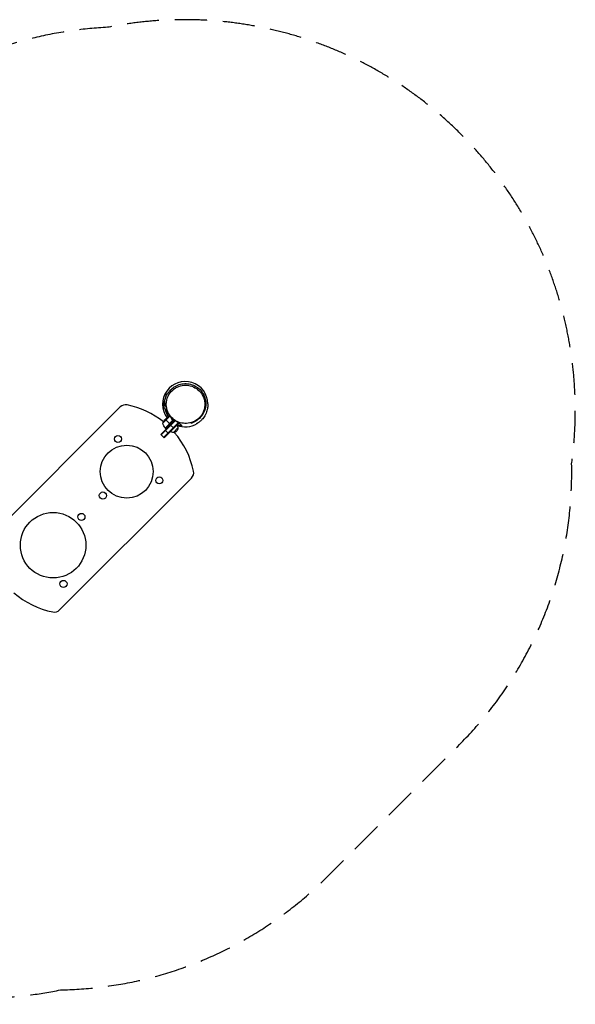
# Model space of a CAD drawing. Units: millimetres. Extents: x -2652 to 2340, y -1591 to 2319.
# Drawn here: x 135 to 2340, y -1591 to 2319 of the extents above; entities that cross this region are included whole.
import ezdxf

# ---------------------------------------------------------------- set-up
doc = ezdxf.new("R2010")
doc.units = ezdxf.units.MM
doc.header["$LTSCALE"] = 20
doc.linetypes.add('HIDDEN', pattern=[9.525, 6.35, -3.175])
doc.layers.add('2d', color=230, linetype='Continuous')
doc.layers.add('AS-Safetyzone', color=5, linetype='HIDDEN')

msp = doc.modelspace()

# ---------------------------------------------------------------- linework, layer by layer
at = {"layer": '2d'}
for p, q in [((534.2, 781.3), (11, 258)), ((731.2, 744.7), (703.1, 716.7)), ((726.8, 744.9), (711.3, 729.5)), ((727, 745.1), (729.2, 747.3)), ((727, 745.1), (727.1, 745)), ((730.1, 745.9), (730.2, 745.8)), ((695.3, 672.1), (750.3, 727.1)), ((697.1, 670.4), (752.4, 725.7)), ((707, 660.5), (765.7, 719.1)), ((708.7, 658.7), (767.8, 717.7)), ((742.2, 726.9), (712.6, 697.3)), ((712.7, 697.2), (741.6, 726.1)), ((746, 730.1), (712.9, 697)), ((713.6, 731.7), (730.4, 714.9)), ((715.7, 694.2), (749.3, 727.8)), ((730.5, 714.7), (733.4, 711.9)), ((746.6, 696.5), (733.1, 709.9)), ((741.3, 730.8), (742.3, 729.7)), ((695.3, 672.1), (708.7, 658.7)), ((712.8, 689.6), (726.2, 676.2)), ((712.9, 697), (715.7, 694.2)), ((763, 697.7), (745.4, 680)), ((293.8, -24.8), (817.1, 498.4))]:
    msp.add_line(p, q, dxfattribs=at)
for centre, radius in [((525.3, 653.9), 14), ((560, 524.3), 105), ((689.5, 489.6), 14), ((465.3, 429.5), 14), ((268, 232.2), 130), ((380.4, 344.7), 14), ((309.1, 78.6), 14)]:
    msp.add_circle(centre, radius, dxfattribs=at)
for centre, radius, start, end in [((792.2, 792.2), 90, 0.8134, 216.8173), ((555.4, 760.1), 30, 78.3985, 135), ((493.3, 457.6), 338.8, 51.1931, 78.3985), ((493.3, 457.6), 338.8, 47.385, 47.4188), ((493.3, 457.6), 338.8, 46.5051, 46.7081), ((792.2, 792.2), 90, 232.0141, 232.1424), ((792.2, 792.2), 90, 234.7169, 235.4929), ((792.2, 792.2), 90, 248.4121, 301.6796), ((493.3, 457.6), 338.8, 11.6015, 41.0853), ((795.8, 519.7), 30, 315, 11.6015), ((334.7, 298.9), 338.8, 228.9147, 258.3985), ((272.6, -3.6), 30, 258.3985, 315)]:
    msp.add_arc(centre, radius, start, end, dxfattribs=at)
at = {"layer": '2d', "extrusion": (0, 0, -1)}
for centre, radius, start, end in [((-748.9, 696.4), 50, 23.8998, 41.3757), ((-751.7, 728.5), 50, 321.4728, 346.3497), ((-745.9, 697.8), 17, 139.6909, 180.8135), ((-715, 699.2), 3, 318.1912, 321.4728), ((-745.2, 697.1), 17, 269.1865, 310.3091), ((-746, 697), 17, 177.6679, 272.3321)]:
    msp.add_arc(centre, radius, start, end, dxfattribs=at)
at = {"layer": '2d'}
for points, knots in [([(709.9, 775.6), (708.6, 783), (708.3, 791.3), (709.5, 801.3), (709.8, 803.1), (711.2, 810), (712.7, 815.2), (716.2, 823.7), (717.9, 827.1), (722.5, 834.9), (725.1, 838.3), (728.3, 842.2), (729.2, 843.3), (730.9, 845.2), (731.4, 845.7), (732.3, 846.6), (732.4, 846.7), (733.2, 847.5), (733.9, 848.5), (740.3, 854.1), (742.4, 856), (749.5, 861.1), (755.1, 864.7), (768.8, 870.3), (776.3, 872.4), (791.9, 874.1), (799.9, 874), (815.6, 871.1), (823.5, 868.5), (838.1, 860.9), (845, 855.8), (856.7, 843.8), (861.7, 836.8), (869.2, 821.7), (871.7, 813.5), (874.1, 796.9), (874, 788.4), (871.2, 772.2), (868.6, 764.3), (861.5, 750.4), (856.9, 744.1), (847.5, 734), (842.5, 729.9), (833.6, 723.9), (829.5, 721.8), (822.7, 718.7), (820, 717.8), (815.9, 716.4), (814.8, 716.1), (814.3, 716), (814.2, 715.9), (814.2, 715.9)], [0, 0, 0, 0, 3.137101, 3.137101, 3.802658, 3.802658, 5.804589, 5.804589, 7.34473, 7.34473, 9.871604, 9.871604, 11.903732, 11.903732, 14.895234, 14.895234, 19.712995, 19.712995, 28.563333, 28.563333, 31.631411, 31.631411, 35.460092, 35.460092, 38.43913, 38.43913, 41.041601, 41.041601, 43.573951, 43.573951, 46.105428, 46.105428, 48.632267, 48.632267, 51.152285, 51.152285, 53.662827, 53.662827, 56.150862, 56.150862, 58.594915, 58.594915, 60.949588, 60.949588, 63.243912, 63.243912, 65.734311, 65.734311, 68.575356, 68.575356, 69.34511, 69.34511, 69.34511, 69.34511]), ([(718.7, 776.9), (719, 775.5), (719.3, 774.2), (720.5, 769.5), (721.6, 766.2), (725.6, 756.6), (729.1, 750.5), (739.1, 737.8), (746, 731.5), (761.6, 722.1), (769.8, 718.9), (786.9, 715.4), (795.6, 715.1), (813.3, 717.4), (821.9, 720.3), (838.8, 729.2), (846.4, 735.5), (859.7, 751.4), (864.7, 761.1), (870.4, 782.2), (870.9, 793.6), (867, 814.9), (862.9, 825), (851.5, 841.6), (844.7, 848.5), (829.3, 859), (821.1, 862.8), (803.9, 867.2), (795.2, 867.9), (777.4, 866.4), (768.7, 864), (751.7, 856.1), (743.9, 850.3), (730, 835.4), (724.5, 826.1), (717.5, 805.5), (716.4, 794.2), (717.7, 783.1), (717.9, 781), (718.3, 779), (718.7, 776.9)], [-512.049651, -512.049651, -512.049651, -512.049651, -507.298343, -507.298343, -495.376283, -495.376283, -471.934368, -471.934368, -441.957829, -441.957829, -414.821752, -414.821752, -388.716963, -388.716963, -360.821494, -360.821494, -329.24318, -329.24318, -292.731973, -292.731973, -254.038416, -254.038416, -217.769366, -217.769366, -186.746765, -186.746765, -158.814424, -158.814424, -132.537805, -132.537805, -105.062338, -105.062338, -74.345587, -74.345587, -38.609113, -38.609113, 0, 0, 0, 7.276628, 7.276628, 7.276628, 7.276628]), ([(710.2, 804.8), (710.1, 804.6), (709.3, 799.8), (712, 784.1), (717.2, 778.1), (718.7, 776.9)], [0.48798, 0.48798, 0.48798, 0.48798, 0.4997399, 0.7501044, 0.8394221, 0.8394221, 0.8394221, 0.8394221]), ([(882.2, 793.5), (882.2, 792.4), (882.2, 791.1), (882.1, 785.5), (881.8, 783.4), (881.6, 781), (881.5, 780.3), (881.1, 777.7), (880.9, 776.2), (880, 771.9), (879.5, 769.3), (877.7, 763.2), (876.6, 760.1), (873.9, 753.5), (872.2, 750.1), (868.5, 743.7), (866.5, 740.7), (862.6, 735.5), (860.7, 733.3), (857.1, 729.5), (855.5, 727.8), (852.4, 725), (850.9, 723.7), (847.9, 721.3), (846.4, 720.2), (844.2, 718.6), (843.4, 718.1), (841.6, 716.9), (840.6, 716.3), (838.9, 715.3), (838.2, 714.9), (835.5, 713.4), (835.2, 713.2), (835.2, 713.2)], [0, 0, 0, 0, 1.742992, 1.742992, 9.634005, 9.634005, 14.11349, 14.11349, 17.287622, 17.287622, 19.899242, 19.899242, 21.798119, 21.798119, 23.392402, 23.392402, 24.631749, 24.631749, 25.540555, 25.540555, 26.224337, 26.224337, 26.804819, 26.804819, 27.430003, 27.430003, 27.818378, 27.818378, 28.410463, 28.410463, 29.126199, 29.126199, 31.634979, 31.634979, 31.634979, 31.634979]), ([(718.8, 766.7), (717.8, 767.7), (717, 768.5), (715.8, 769.6), (715.5, 770), (714.7, 770.8), (714.4, 771.1), (713.7, 771.8), (713.3, 772.2), (712.6, 772.9), (712.3, 773.2), (711.3, 774.2), (710.8, 774.7), (710.2, 775.3), (710, 775.4), (709.9, 775.6), (709.9, 775.6), (709.9, 775.6)], [0, 0, 0, 0, 0.077534, 0.077534, 0.116301, 0.116301, 0.155068, 0.155068, 0.193835, 0.193835, 0.2326019, 0.2326019, 0.3101359, 0.3101359, 0.3489029, 0.3489029, 0.3798319, 0.3798319, 0.3798319, 0.3798319]), ([(712.3, 773.2), (712.6, 771.3), (713.1, 769.4), (713.8, 766.5), (714.1, 765.6), (714.7, 763.6), (715, 762.6), (716.6, 757.8), (718.2, 754), (721.1, 748.3), (722.2, 746.5), (723.7, 744), (724.1, 743.3), (724.5, 742.7)], [0.05267178, 0.05267178, 0.05267178, 0.05267178, 0.05930674, 0.05930674, 0.06262422, 0.06262422, 0.0659417, 0.0659417, 0.07921161, 0.07921161, 0.08584657, 0.08584657, 0.08817564, 0.08817564, 0.08817564, 0.08817564]), ([(766.8, 718.7), (765.5, 719.2), (764.2, 719.7), (762.2, 720.6), (761.6, 720.9), (760.3, 721.5), (759.6, 721.8), (756.4, 723.4), (753.9, 724.8), (749, 727.9), (746.6, 729.6), (743.7, 731.9), (743.1, 732.4), (741.9, 733.4), (741.4, 733.9), (739.7, 735.4), (738.6, 736.4), (735.5, 739.6), (733.5, 741.8), (731.1, 744.7), (730.7, 745.3), (729.8, 746.5), (729.3, 747.1), (728, 748.9), (727.2, 750.1), (724.9, 753.8), (723.4, 756.3), (721.5, 760.2), (720.9, 761.5), (720.1, 763.4), (719.8, 764.1), (719.3, 765.4), (719.1, 766), (718.8, 766.7)], [0.09587203, 0.09587203, 0.09587203, 0.09587203, 0.10030877, 0.10030877, 0.10252714, 0.10252714, 0.1047455, 0.1047455, 0.11361897, 0.11361897, 0.12249244, 0.12249244, 0.12471081, 0.12471081, 0.12692917, 0.12692917, 0.13136591, 0.13136591, 0.14023937, 0.14023937, 0.14245774, 0.14245774, 0.14467611, 0.14467611, 0.14911284, 0.14911284, 0.15798631, 0.15798631, 0.16242304, 0.16242304, 0.16464141, 0.16464141, 0.16685978, 0.16685978, 0.16685978, 0.16685978]), ([(730, 745.8), (729.1, 745.6), (728.5, 745.4), (727.4, 745.1), (727, 745), (726.8, 744.9)], [0, 0, 0, 0, 0.00517024, 0.00517024, 0.01034048, 0.01034048, 0.01034048, 0.01034048]), ([(735.7, 739.4), (736.2, 738.6), (736.6, 737.8), (738.5, 734.6), (740, 732.3), (741.8, 730.1)], [0.00565622, 0.00565622, 0.00565622, 0.00565622, 0.00859307, 0.00859307, 0.01718614, 0.01718614, 0.01718614, 0.01718614]), ([(742.1, 730.1), (740.3, 732.3), (738.7, 734.6), (736.9, 737.6), (736.6, 738.2), (736.3, 738.8), (736.3, 738.8), (736.3, 738.8)], [0.00267622, 0.00267622, 0.00267622, 0.00267622, 0.01136401, 0.01136401, 0.01353595, 0.01353595, 0.01357225, 0.01357225, 0.01357225, 0.01357225]), ([(741.8, 730.1), (742, 729.8), (742.2, 729.6), (742.3, 729.2), (742.4, 729.1), (742.4, 728.8), (742.5, 728.7), (742.5, 728.3), (742.5, 728), (742.4, 727.6), (742.4, 727.4), (742.3, 727.2), (742.3, 727), (742.2, 726.9)], [0, 0, 0, 0, 0.000839577, 0.000839577, 0.001259366, 0.001259366, 0.001679155, 0.001679155, 0.002518732, 0.002518732, 0.002938521, 0.002938521, 0.00335831, 0.00335831, 0.00335831, 0.00335831]), ([(742.1, 730.1), (742.2, 729.9), (742.3, 729.8), (742.5, 729.4), (742.6, 729.3), (742.7, 728.9), (742.7, 728.7), (742.8, 728.4), (742.8, 728.2), (742.7, 727.8), (742.7, 727.7), (742.6, 727.3), (742.6, 727.1), (742.4, 726.8), (742.3, 726.6), (742.1, 726.3), (742, 726.2), (741.9, 726.1)], [0, 0, 0, 0, 0.000547232, 0.000547232, 0.001094464, 0.001094464, 0.001641696, 0.001641696, 0.002188928, 0.002188928, 0.002736159, 0.002736159, 0.003283391, 0.003283391, 0.003830623, 0.003830623, 0.004377855, 0.004377855, 0.004377855, 0.004377855]), ([(761.4, 711.4), (763.7, 710.4), (765.9, 709.5), (770.1, 708.1), (772, 707.5), (775.9, 706.5), (777.8, 706.1), (779.7, 705.8)], [0.13778684, 0.13778684, 0.13778684, 0.13778684, 0.14556117, 0.14556117, 0.15219613, 0.15219613, 0.15883109, 0.15883109, 0.15883109, 0.15883109]), ([(779.7, 705.8), (779.6, 705.9), (779.5, 706), (779.2, 706.3), (779, 706.5), (778.5, 707), (778, 707.5), (777, 708.5), (776.4, 709.1), (775, 710.4), (774.3, 711.1), (773, 712.5), (772.4, 713.1), (771.5, 714), (771.2, 714.3), (770.7, 714.8), (770.4, 715.1), (769.9, 715.6), (769.7, 715.8), (769.2, 716.3), (769, 716.5), (768.5, 717), (768.2, 717.3), (767.5, 717.9), (767.2, 718.3), (766.8, 718.7)], [0, 0, 0, 0, 0.0387669, 0.0387669, 0.0775339, 0.0775339, 0.1550677, 0.1550677, 0.2326016, 0.2326016, 0.3101355, 0.3101355, 0.3876694, 0.3876694, 0.4264363, 0.4264363, 0.4652032, 0.4652032, 0.5039702, 0.5039702, 0.5427371, 0.5427371, 0.581504, 0.581504, 0.620271, 0.620271, 0.620271, 0.620271])]:
    msp.add_open_spline(points, degree=3, knots=knots, dxfattribs=at)
for points in [[(714.9, 838.2), (714.9, 838.2), (715.4, 829), (715.2, 821.3)], [(726.8, 744.9), (726.9, 745), (727, 745), (727.1, 745)], [(730.3, 745.8), (730.2, 745.8), (730.1, 745.8), (730, 745.8)], [(730.1, 745.9), (730.1, 745.9), (730.2, 745.9), (730.2, 745.9)], [(740.2, 724.7), (740.3, 724.7), (740.3, 724.6), (740.4, 724.6)], [(742.2, 726.9), (742, 726.6), (741.9, 726.3), (741.6, 726.1)], [(743.5, 722), (743.8, 721.8), (744.1, 721.5), (744.5, 721.3)]]:
    msp.add_open_spline(points, degree=3, dxfattribs=at)
msp.add_rational_spline([(730.1, 745.9), (728, 745.4), (727, 745.1), (727, 745.1)], [1, 0.989183671007, 0.983775506511, 0.983775506511], degree=3, dxfattribs=at)
at = {"layer": 'AS-Safetyzone', "flags": 128}
msp.add_lwpolyline([(297, -1533.4, 0.194761), (1354.5, -1085.5), (1873.4, -566.6, 0.206317), (2325.6, 555.5, 0.516247), (484.3, 2288.4, 0.186861), (-526.4, 1841.9), (-827.1, 1541.3), (-890.2, 1541.3, 0.024279), (-1035.6, 1534.2, 0.999232), (-1169.2, -1564.5, 0.0468), (-890.2, -1590.7), (-230.2, -1590.7, 0.0468), (48.8, -1564.5, 0.040403), (297, -1533.4)], format="xyb", close=True, dxfattribs=at)

doc.saveas('drawing.dxf')
